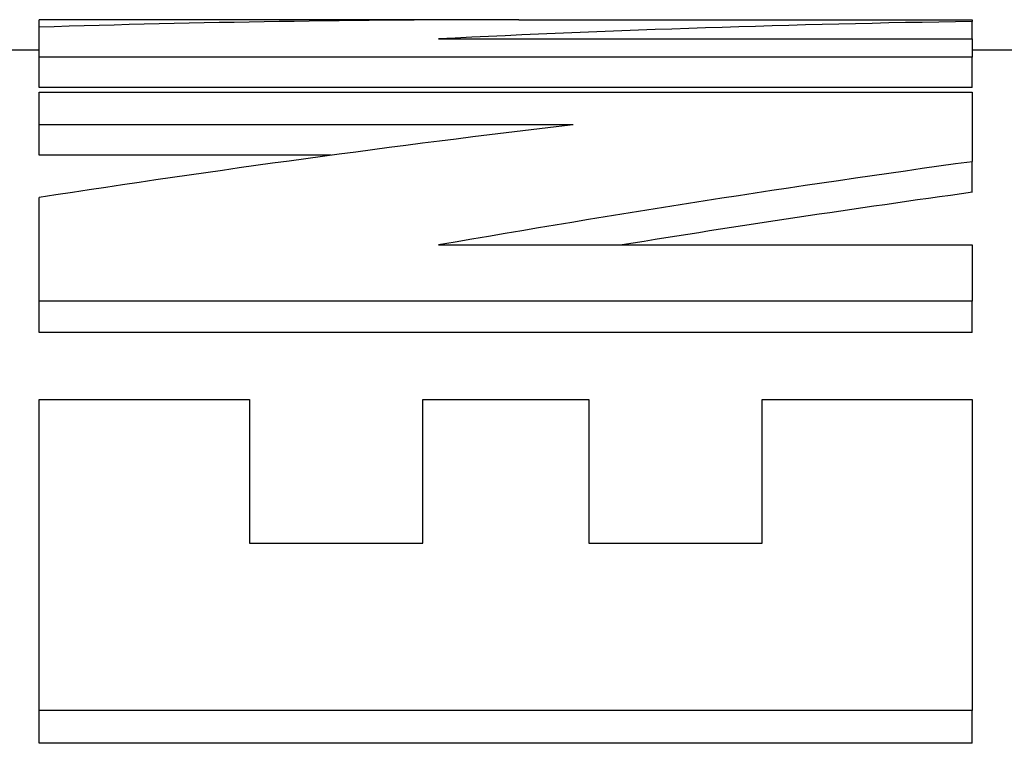
# Model space of a CAD drawing. Extents: x 0 to 420, y 0 to 297.
# Drawn here: x 280 to 282, y 251 to 253 of the extents above; entities that cross this region are included whole.
import ezdxf

# ---------------------------------------------------------------- set-up
doc = ezdxf.new("R2010")
doc.units = 0
doc.layers.get('0').update_dxf_attribs({"linetype": 'CONTINUOUS'})

msp = doc.modelspace()

# ---------------------------------------------------------------- linework, layer by layer
at = {"color": 7, "ltscale": 0.017655}
msp.add_line((280.9268, 252.6489), (280.2206, 252.6489), dxfattribs=at)
at = {"color": 7, "ltscale": 0.000305939}
msp.add_line((280.2206, 252.6366), (280.2206, 252.6489), dxfattribs=at)
at = {"color": 7, "ltscale": 0.018805}
msp.add_line((281.0165, 252.649), (281.7687, 252.649), dxfattribs=at)
at = {"color": 7, "ltscale": 7.40051e-05}
msp.add_line((281.7687, 252.649), (281.7687, 252.6461), dxfattribs=at)
at = {"color": 7, "ltscale": 0.000722122}
msp.add_line((281.7687, 252.6172), (281.7687, 252.6461), dxfattribs=at)
at = {"color": 7, "ltscale": 0.001239}
msp.add_line((280.2206, 252.5871), (280.2206, 252.6366), dxfattribs=at)
at = {"color": 7, "ltscale": 0.022141}
for p, q in [((280.8831, 252.6172), (281.7687, 252.6172)), ((280.8831, 252.2754), (281.7687, 252.2754))]:
    msp.add_line(p, q, dxfattribs=at)
at = {"color": 7, "ltscale": 0.000753403}
msp.add_line((281.7687, 252.6172), (281.7687, 252.5871), dxfattribs=at)
at = {"color": 7}
msp.add_line((222.0468, 252.599), (280.2206, 252.599), dxfattribs=at)
at = {"color": 7, "ltscale": 0.061584}
msp.add_line((281.7687, 252.599), (284.2321, 252.599), dxfattribs=at)
at = {"color": 7, "ltscale": 0.038704}
for p, q in [((281.7687, 252.5871), (280.2206, 252.5871)), ((281.7687, 252.5368), (280.2206, 252.5368)), ((280.2206, 252.5289), (281.7687, 252.5289)), ((281.7687, 252.1822), (280.2206, 252.1822)), ((281.7687, 252.1304), (280.2206, 252.1304)), ((281.7687, 251.5035), (280.2206, 251.5035)), ((281.7687, 251.4489), (280.2206, 251.4489))]:
    msp.add_line(p, q, dxfattribs=at)
at = {"color": 7, "ltscale": 0.001256}
for p, q in [((280.2206, 252.5368), (280.2206, 252.5871)), ((281.7687, 252.5368), (281.7687, 252.5871))]:
    msp.add_line(p, q, dxfattribs=at)
at = {"color": 7, "ltscale": 0.001355}
msp.add_line((280.2206, 252.4747), (280.2206, 252.5289), dxfattribs=at)
at = {"color": 7, "ltscale": 0.002884}
msp.add_line((281.7687, 252.5289), (281.7687, 252.4136), dxfattribs=at)
at = {"color": 7, "ltscale": 0.022142}
msp.add_line((281.1063, 252.4747), (280.2206, 252.4747), dxfattribs=at)
at = {"color": 7, "ltscale": 0.001266}
msp.add_line((280.2206, 252.4241), (280.2206, 252.4747), dxfattribs=at)
at = {"color": 7, "ltscale": 0.012104}
msp.add_line((280.7047, 252.4241), (280.2206, 252.4241), dxfattribs=at)
at = {"color": 7, "ltscale": 0.001272}
msp.add_line((281.7687, 252.3627), (281.7687, 252.4136), dxfattribs=at)
at = {"color": 7, "ltscale": 0.0043}
msp.add_line((280.2206, 252.1822), (280.2206, 252.3542), dxfattribs=at)
at = {"color": 7, "ltscale": 0.00233}
msp.add_line((281.7687, 252.2754), (281.7687, 252.1822), dxfattribs=at)
at = {"color": 7, "ltscale": 0.001295}
for p, q in [((280.2206, 252.1304), (280.2206, 252.1822)), ((281.7687, 252.1304), (281.7687, 252.1822))]:
    msp.add_line(p, q, dxfattribs=at)
at = {"color": 7, "ltscale": 0.008717}
for p, q in [((280.2206, 252.0189), (280.5693, 252.0189)), ((281.4201, 252.0189), (281.7687, 252.0189))]:
    msp.add_line(p, q, dxfattribs=at)
at = {"color": 7, "ltscale": 0.012885}
for p, q in [((280.2206, 251.5035), (280.2206, 252.0189)), ((281.7687, 252.0189), (281.7687, 251.5035))]:
    msp.add_line(p, q, dxfattribs=at)
at = {"color": 7, "ltscale": 0.005956}
for p, q in [((280.5693, 252.0189), (280.5693, 251.7807)), ((280.8569, 251.7807), (280.8569, 252.0189)), ((281.1324, 252.0189), (281.1324, 251.7807)), ((281.4201, 251.7807), (281.4201, 252.0189))]:
    msp.add_line(p, q, dxfattribs=at)
at = {"color": 7, "ltscale": 0.006887}
msp.add_line((280.8569, 252.0189), (281.1324, 252.0189), dxfattribs=at)
at = {"color": 7, "ltscale": 0.007191}
for p, q in [((280.5693, 251.7807), (280.8569, 251.7807)), ((281.1324, 251.7807), (281.4201, 251.7807))]:
    msp.add_line(p, q, dxfattribs=at)
at = {"color": 7, "ltscale": 0.001366}
for p, q in [((280.2206, 251.4489), (280.2206, 251.5035)), ((281.7687, 251.4489), (281.7687, 251.5035))]:
    msp.add_line(p, q, dxfattribs=at)
at = {"color": 7}
for centre, radius, start, end in [((281.0165, 227.1158), 25.5332, 89.99986, 91.78625), ((282.157, 227.1439), 25.5051, 90.87229, 92.86303), ((284.0264, 227.7101), 24.9362, 96.72508, 98.77892), ((285.1416, 227.8885), 24.7559, 97.83054, 99.90525), ((285.1501, 227.875), 24.7201, 97.8618, 99.22343)]:
    msp.add_arc(centre, radius, start, end, dxfattribs=at)

doc.saveas('drawing.dxf')
